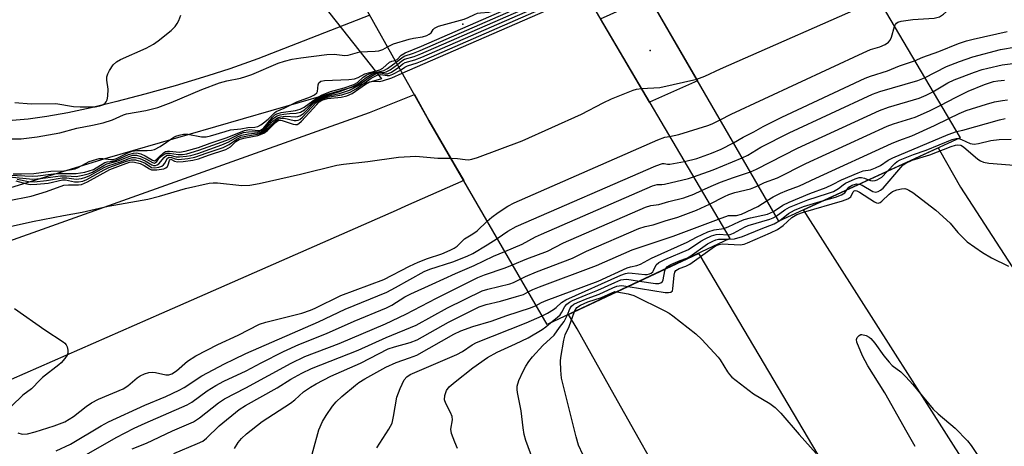
# Model space of a CAD drawing. Units: inches. Extents: x 1219772 to 1225772, y 585454 to 589454.
# Drawn here: x 1220602 to 1220848, y 586809 to 586915 of the extents above; entities that cross this region are included whole.
import ezdxf

# ---------------------------------------------------------------- set-up
doc = ezdxf.new("R2010")
doc.units = ezdxf.units.IN
doc.header["$MEASUREMENT"] = 0
for name, color, linetype in [('BRIDGE-Bridge', 2, 'Continuous'), ('ELEV-Spot Elevation', 7, 'Continuous'), ('HYDRO-Stream Poly Centerlines', 142, 'Continuous'), ('HYDRO-Water Body', 4, 'Continuous'), ('NTRL-Trees', 3, 'Continuous'), ('TRANS-Road', 130, 'Continuous'), ('Undefined', 1, 'Continuous')]:
    doc.layers.add(name, color=color, linetype=linetype)

msp = doc.modelspace()

# ---------------------------------------------------------------- linework, layer by layer
at = {"layer": 'BRIDGE-Bridge'}
for points in [[(1220837.08, 586885.5), (1220791.88, 586864.76), (1220754.73, 586928.87), (1220746.15, 586944.33), (1220734.66, 586965.03), (1220734.04, 586966.13), (1220710.86, 587010.5), (1220755.21, 587030.6), (1220778, 586989.32), (1220784.04, 586978.29), (1220784.63, 586977.22), (1220794.3, 586959.55), (1220805.48, 586939.13)], [(1220779.62, 586860.36), (1220734.04, 586838.94), (1220704.56, 586889.84), (1220686.25, 586922.54), (1220673.48, 586946.1), (1220663.41, 586965.08), (1220652.52, 586985.92), (1220696.35, 587006.13), (1220721.96, 586960.26), (1220733.48, 586939.63), (1220742.46, 586923.55)]]:
    msp.add_lwpolyline(points, close=True, dxfattribs=at)
at = {"layer": 'ELEV-Spot Elevation'}
for p in [(1220713.04, 586913.93, 349), (1220759.75, 586907.37, 357.36)]:
    msp.add_point(p, dxfattribs=at)
at = {"layer": 'HYDRO-Stream Poly Centerlines'}
msp.add_lwpolyline([(1220689.84, 586916.12), (1220661.84, 586905.28), (1220654.93, 586902.77), (1220649.44, 586900.98), (1220641.27, 586898.55), (1220633.69, 586896.42), (1220626.69, 586894.58), (1220620.3, 586893.04), (1220614.44, 586891.78), (1220609.24, 586890.83), (1220604.58, 586890.16), (1220600.63, 586889.82)], dxfattribs=at)
at = {"layer": 'HYDRO-Water Body'}
msp.add_polyline3d([(1220689.84, 586916.12, 0), (1220661.84, 586905.28, 0), (1220654.93, 586902.77, 0), (1220649.44, 586900.98, 0), (1220641.27, 586898.55, 0), (1220633.69, 586896.42, 0), (1220626.69, 586894.58, 0), (1220620.3, 586893.04, 0), (1220614.44, 586891.78, 0), (1220609.24, 586890.83, 0), (1220604.58, 586890.16, 0), (1220600.63, 586889.82, 0)], dxfattribs=at)
at = {"layer": 'NTRL-Trees'}
msp.add_lwpolyline([(1220398.3, 587608.68), (1220431.7, 587487.48), (1220447.37, 587453.8), (1220482.64, 587334.19), (1220493.43, 587289.73), (1220524.04, 587223.79), (1220528.08, 587198.38), (1220558.22, 587137.79), (1220584.41, 587078.03), (1220625.25, 587009.1), (1220652.85, 586950.83), (1220692.72, 586900.23), (1220623.72, 586880.3), (1220583.85, 586868.03), (1220530.18, 586860.36), (1220502.39, 586858.18), (1220443.21, 586846.82), (1220368.68, 586837.89), (1220338.9, 586840.95), (1220104.68, 586815.1)], dxfattribs=at)
at = {"layer": 'TRANS-Road'}
for points in [[(1220771.58, 586899.79), (1220759.6, 586894.4), (1220747.35, 586915.23), (1220759.42, 586920.77)], [(1220590.03, 586820.68), (1220589.28, 586823.05), (1220588.13, 586826.07), (1220578.13, 586852.27), (1220580.8, 586853.03), (1220689.72, 586891.86), (1220700.94, 586896.31), (1220704.56, 586889.84), (1220711.42, 586877.99), (1220713.25, 586874.84), (1220698.73, 586868.46), (1220696.37, 586867.42), (1220640.47, 586842.85), (1220637.85, 586841.7)], [(1220909.71, 586635.03), (1220873.01, 586611.36), (1220824.63, 586690.33), (1220794.97, 586742.83), (1220750.82, 586821.17), (1220741.55, 586837.88), (1220739.38, 586841.45), (1220771.8, 586856.68), (1220772.11, 586856.18), (1220828.35, 586761.1), (1220862.24, 586707.14), (1220894.87, 586656.61)]]:
    msp.add_lwpolyline(points, close=True, dxfattribs=at)
msp.add_lwpolyline([(1220846.99, 586790.68), (1220797.97, 586867.55), (1220831.63, 586883), (1220831.92, 586882.49), (1220837.13, 586873.19), (1220886.68, 586796.71)], dxfattribs=at)
at = {"layer": 'Undefined'}
for p, q in [((1220697.92, 586901.69, 356), (1220743.59, 586921.62, 356)), ((1220750.93, 586847.19, 380), (1220751.4, 586847.1, 380))]:
    msp.add_line(p, q, dxfattribs=at)
for points, elevation in [([(1220694.25, 586908.25), (1220695.69, 586908.97), (1220699.62, 586910.14), (1220700.73, 586910.43), (1220702.93, 586910.78), (1220704, 586911.11), (1220704.61, 586911.39), (1220705.11, 586911.75), (1220705.59, 586912.58), (1220705.91, 586912.93), (1220706.96, 586913.4), (1220713.35, 586915.14), (1220714.36, 586915.53), (1220715.91, 586916.33), (1220716.64, 586916.62), (1220717.39, 586916.76), (1220719.53, 586916.92), (1220720.89, 586917.31), (1220741.02, 586926.13)], 344), ([(1220696.17, 586904.81), (1220696.65, 586905.09), (1220697.67, 586906.2), (1220698.64, 586906.75), (1220702.67, 586908.39), (1220741.44, 586925.38)], 346), ([(1220696.41, 586904.39), (1220697.78, 586905.54), (1220698.4, 586905.89), (1220700.68, 586906.64), (1220702.37, 586907.33), (1220741.86, 586924.63)], 348), ([(1220696.72, 586903.84), (1220697.79, 586904.75), (1220698.43, 586905.13), (1220700.87, 586905.82), (1220702.51, 586906.46), (1220742.28, 586923.87)], 350), ([(1220697.08, 586903.19), (1220698.08, 586904.04), (1220698.59, 586904.34), (1220701.08, 586904.99), (1220702.79, 586905.66), (1220742.71, 586923.12)], 352), ([(1220820.68, 586913.33), (1220820.92, 586913.83), (1220821.19, 586914.16), (1220821.56, 586914.39), (1220822.34, 586914.64), (1220825.24, 586915.04), (1220830.59, 586915.44), (1220831.92, 586915.75), (1220832.89, 586916.37), (1220836.47, 586919.57), (1220837.4, 586920.31), (1220837.99, 586920.67), (1220839.04, 586921.1), (1220841.81, 586921.94), (1220844.36, 586923.02), (1220844.86, 586923.12), (1220845.22, 586923.09), (1220845.83, 586922.78), (1220846.4, 586922.24), (1220848.25, 586919.92)], 360), ([(1220697.5, 586902.44), (1220698.56, 586903.16), (1220699.24, 586903.5), (1220701.59, 586904.26), (1220703.25, 586904.94), (1220743.15, 586922.37)], 354), ([(1220771.36, 586900.17), (1220773.4, 586900.9), (1220777.27, 586902.76), (1220816.66, 586920.16)], 358), ([(1220601.24, 586894.37), (1220605.37, 586893.98), (1220611.48, 586894.13), (1220615.87, 586893.39), (1220617.59, 586893.28), (1220621.31, 586893.3), (1220622.43, 586893.48), (1220623.21, 586893.76), (1220623.8, 586894.16), (1220624.08, 586894.55), (1220624.27, 586895.05), (1220624.42, 586895.89), (1220624.53, 586897.65), (1220624.2, 586899.91), (1220624.24, 586900.73), (1220624.5, 586901.52), (1220624.87, 586902.3), (1220625.8, 586903.74), (1220626.63, 586904.47), (1220627.58, 586905.07), (1220634.03, 586907.89), (1220635.84, 586908.89), (1220637.04, 586909.74), (1220640.23, 586912.35), (1220641.28, 586913.36), (1220641.76, 586914.06), (1220642.14, 586914.82), (1220642.65, 586916.14)], 342), ([(1220777.24, 586890.02), (1220779.96, 586891.42), (1220812.86, 586906.76), (1220814.69, 586907.55), (1220817.08, 586908.27), (1220818.38, 586908.82), (1220819.23, 586909.39), (1220819.64, 586909.92), (1220819.95, 586910.67), (1220820.68, 586913.33)], 360), ([(1220825.72, 586904.77), (1220827.77, 586905.66), (1220831.79, 586907.11), (1220836.69, 586909.05), (1220838.65, 586909.72), (1220840.36, 586910.17), (1220848.81, 586912.06)], 362), ([(1220597.77, 586885.29), (1220602.84, 586885.28), (1220606.86, 586885.78), (1220612.49, 586886.81), (1220616.76, 586887.95), (1220620.63, 586888.65), (1220623.29, 586889.3), (1220625.64, 586890.03), (1220628.39, 586891.26), (1220629.15, 586891.53), (1220633.93, 586892.32), (1220636.9, 586893.12), (1220640.23, 586894.34), (1220647.93, 586897.56), (1220652.33, 586899.27), (1220654.12, 586899.8), (1220657.58, 586900.45), (1220658.87, 586900.8), (1220660.37, 586901.36), (1220666.97, 586904.14), (1220668.56, 586904.67), (1220670.41, 586905.16), (1220672.57, 586905.54), (1220679.13, 586906.35), (1220680.92, 586906.38), (1220683.58, 586906.12), (1220684.45, 586906.14), (1220687.33, 586906.98), (1220691.17, 586907.14), (1220692.04, 586907.25), (1220693.03, 586907.56), (1220694.25, 586908.25)], 344), ([(1220828.22, 586900.54), (1220833.67, 586903.32), (1220836.93, 586904.62), (1220840.21, 586905.76), (1220847.11, 586907.57), (1220851.02, 586908.27)], 364), ([(1220599.87, 586876.17), (1220605.71, 586875.92), (1220607, 586876.01), (1220610.23, 586876.49), (1220611.6, 586876.61), (1220616.54, 586876.59), (1220618.76, 586876.98), (1220620.91, 586877.62), (1220623.75, 586879.34), (1220624.26, 586879.5), (1220625.67, 586879.71), (1220626.52, 586879.92), (1220629.58, 586881.37), (1220630.88, 586881.74), (1220631.66, 586881.77), (1220632.68, 586881.53), (1220633.75, 586881.03), (1220635.64, 586879.97), (1220636.13, 586879.82), (1220636.51, 586880.03), (1220637.23, 586880.8), (1220638.25, 586881.71), (1220638.85, 586882.09), (1220639.33, 586882.19), (1220639.85, 586882.19), (1220642.3, 586881.96), (1220643.74, 586882.17), (1220647.1, 586883.11), (1220649.98, 586884.19), (1220654.22, 586885.6), (1220658.53, 586887.39), (1220659.77, 586887.58), (1220661.84, 586887.37), (1220662.56, 586887.47), (1220662.97, 586887.69), (1220663.37, 586888.04), (1220665.53, 586890.69), (1220666.14, 586891.26), (1220666.58, 586891.53), (1220667.69, 586891.85), (1220671.25, 586892.35), (1220672.43, 586892.66), (1220673.44, 586893.19), (1220676.5, 586895.44), (1220677.74, 586896.16), (1220680.04, 586897.11), (1220683.4, 586898), (1220685.84, 586898.88), (1220686.71, 586899.37), (1220688.18, 586900.64), (1220689.09, 586901.23), (1220690.34, 586901.74), (1220692.75, 586902.16), (1220693.28, 586902.32), (1220694.19, 586902.84), (1220696.41, 586904.39)], 348), ([(1220599.87, 586875.76), (1220605.77, 586875.24), (1220607.68, 586875.38), (1220612.62, 586876.06), (1220614.08, 586876.07), (1220616.6, 586875.91), (1220618.21, 586876.18), (1220619.57, 586876.56), (1220620.61, 586876.97), (1220623.5, 586878.66), (1220624.23, 586879), (1220627.01, 586879.75), (1220629.66, 586880.89), (1220630.66, 586881.16), (1220631.64, 586881.17), (1220632.73, 586880.89), (1220634.08, 586880.24), (1220635.58, 586879.34), (1220636.08, 586879.23), (1220636.39, 586879.33), (1220636.68, 586879.58), (1220637.36, 586880.58), (1220637.65, 586880.86), (1220638.42, 586881.4), (1220639.1, 586881.7), (1220639.85, 586881.72), (1220642.03, 586881.35), (1220643.1, 586881.4), (1220644.18, 586881.57), (1220647.15, 586882.43), (1220653, 586884.55), (1220654.58, 586885.15), (1220657.25, 586886.41), (1220658.29, 586886.82), (1220659.58, 586887.05), (1220661.95, 586887.07), (1220662.77, 586887.25), (1220663.19, 586887.5), (1220663.61, 586887.86), (1220665.66, 586890.27), (1220666.06, 586890.62), (1220666.69, 586891), (1220667.49, 586891.26), (1220668.33, 586891.42), (1220669.77, 586891.58), (1220671.47, 586891.66), (1220672.54, 586891.94), (1220673.48, 586892.54), (1220675.83, 586894.59), (1220677.43, 586895.61), (1220678.82, 586896.12), (1220682.1, 586897.03), (1220685.57, 586898.31), (1220686.75, 586898.96), (1220688.91, 586900.62), (1220690.31, 586901.43), (1220691.52, 586901.85), (1220692.24, 586901.91), (1220693.3, 586901.84), (1220693.9, 586901.98), (1220694.86, 586902.5), (1220696.72, 586903.84)], 350), ([(1220600.84, 586876.56), (1220602.92, 586876.55), (1220606.03, 586876.62), (1220610.23, 586877.2), (1220613.47, 586877.32), (1220614.88, 586877.51), (1220616.27, 586877.82), (1220617.08, 586878.09), (1220619.78, 586879.61), (1220621.46, 586880.16), (1220622.32, 586880.33), (1220623.2, 586880.37), (1220625.18, 586880.08), (1220625.83, 586880.08), (1220626.63, 586880.33), (1220629.47, 586881.82), (1220630.56, 586882.21), (1220631.69, 586882.38), (1220634.29, 586882.34), (1220635.39, 586882.47), (1220636.07, 586882.63), (1220637.52, 586883.36), (1220640.92, 586885.7), (1220641.44, 586885.96), (1220642.23, 586886.21), (1220643.33, 586886.41), (1220644.45, 586886.43), (1220647.85, 586885.8), (1220648.97, 586885.77), (1220650.11, 586886.01), (1220653.73, 586887.14), (1220655.1, 586887.49), (1220657.65, 586887.81), (1220659.36, 586888.14), (1220661.09, 586888.18), (1220661.89, 586888.36), (1220662.63, 586888.76), (1220663.33, 586889.28), (1220664.45, 586890.23), (1220666.01, 586891.74), (1220666.48, 586892.09), (1220668.46, 586892.95), (1220671.63, 586894.48), (1220674.99, 586895.73), (1220676.02, 586896.23), (1220676.56, 586896.74), (1220676.74, 586897.11), (1220676.92, 586898.8), (1220677.06, 586899.22), (1220677.58, 586899.64), (1220678.52, 586899.84), (1220684.58, 586900.08), (1220685.99, 586900.27), (1220686.91, 586900.6), (1220688.58, 586901.47), (1220692.27, 586902.47), (1220693.03, 586902.95), (1220694.7, 586904.39), (1220695.31, 586904.67), (1220696.17, 586904.81)], 346), ([(1220780.57, 586884.28), (1220782.98, 586885.7), (1220785.59, 586887.04), (1220787.9, 586888.34), (1220792.59, 586890.67), (1220813.42, 586900.43), (1220814.67, 586900.94), (1220818.98, 586902.28), (1220821.95, 586903.54), (1220825.72, 586904.77)], 362), ([(1220830.28, 586897.04), (1220834.01, 586899.22), (1220835.6, 586899.97), (1220840.68, 586901.92), (1220842.57, 586902.56), (1220844.01, 586902.95), (1220847.52, 586903.73), (1220852.83, 586904.41)], 366), ([(1220599.41, 586869.82), (1220605.33, 586870.97), (1220609.13, 586872.16), (1220613.51, 586873.68), (1220614.65, 586873.81), (1220617.16, 586873.77), (1220617.9, 586873.89), (1220619.39, 586874.53), (1220624.97, 586877.6), (1220628.26, 586878.9), (1220629.87, 586879.43), (1220630.55, 586879.52), (1220631.11, 586879.48), (1220632.5, 586879.11), (1220633.55, 586878.65), (1220634.84, 586877.76), (1220635.32, 586877.58), (1220636.71, 586877.54), (1220638.4, 586877.81), (1220638.89, 586878), (1220639.31, 586878.37), (1220639.53, 586878.78), (1220639.85, 586879.86), (1220640.09, 586880.17), (1220640.31, 586880.14), (1220641.09, 586879.69), (1220641.85, 586879.57), (1220643.29, 586879.66), (1220645.66, 586879.99), (1220647.06, 586880.3), (1220649.53, 586881.24), (1220653.92, 586882.62), (1220655.04, 586883.26), (1220656.43, 586884.61), (1220657.26, 586885.13), (1220658.35, 586885.45), (1220661.85, 586886.14), (1220663.38, 586886.71), (1220664.31, 586887.35), (1220666.29, 586889.37), (1220666.97, 586889.82), (1220667.44, 586889.93), (1220667.97, 586889.88), (1220670.72, 586888.9), (1220671.25, 586888.82), (1220671.68, 586888.88), (1220672.13, 586889.12), (1220672.76, 586889.68), (1220676.57, 586893.89), (1220677.21, 586894.49), (1220677.88, 586894.94), (1220678.41, 586895.14), (1220679.24, 586895.32), (1220682.7, 586895.7), (1220684.11, 586895.99), (1220685.41, 586896.6), (1220688.72, 586898.92), (1220689.77, 586899.49), (1220690.57, 586899.65), (1220692.16, 586899.61), (1220692.98, 586899.76), (1220695.27, 586900.52), (1220697.92, 586901.69)], 356), ([(1220601.48, 586874.83), (1220604.22, 586874.02), (1220605.05, 586873.89), (1220606.73, 586873.94), (1220609.55, 586874.23), (1220613.14, 586875.05), (1220613.93, 586875.03), (1220616.16, 586874.56), (1220617.16, 586874.52), (1220618.19, 586874.71), (1220619.21, 586875.1), (1220623.52, 586877.5), (1220624.72, 586878.09), (1220629.09, 586879.68), (1220630.37, 586880.04), (1220631.38, 586880.02), (1220632.77, 586879.63), (1220633.76, 586879.17), (1220635.37, 586878.15), (1220636.12, 586878.05), (1220637.16, 586878.2), (1220637.89, 586878.48), (1220638.31, 586878.78), (1220638.64, 586879.21), (1220639.32, 586880.45), (1220639.74, 586880.72), (1220640.32, 586880.65), (1220641.29, 586880.26), (1220642.1, 586880.16), (1220644.42, 586880.38), (1220646.14, 586880.71), (1220649.21, 586881.81), (1220653.27, 586883.14), (1220654.73, 586883.89), (1220656.62, 586885.21), (1220657.64, 586885.69), (1220659.28, 586886.06), (1220661.83, 586886.45), (1220662.92, 586886.76), (1220663.86, 586887.33), (1220665.98, 586889.47), (1220666.66, 586889.99), (1220667.14, 586890.24), (1220667.91, 586890.42), (1220668.45, 586890.42), (1220670.91, 586889.86), (1220671.43, 586889.82), (1220671.92, 586889.9), (1220672.37, 586890.12), (1220673.02, 586890.66), (1220676.47, 586894.32), (1220677.09, 586894.81), (1220677.72, 586895.18), (1220678.47, 586895.47), (1220679.26, 586895.67), (1220682.85, 586896.24), (1220684.88, 586896.94), (1220686.38, 586897.78), (1220690.17, 586900.42), (1220691.64, 586901.19), (1220692.6, 586901.35), (1220694.1, 586901.06), (1220694.69, 586901.08), (1220695.54, 586901.39), (1220697.5, 586902.44)], 354), ([(1220601.88, 586875.19), (1220604.71, 586874.61), (1220606.11, 586874.57), (1220609.18, 586874.87), (1220613.03, 586875.54), (1220614.27, 586875.53), (1220616.57, 586875.22), (1220617.91, 586875.38), (1220618.94, 586875.69), (1220619.95, 586876.09), (1220623.54, 586878.11), (1220624.47, 586878.55), (1220627.61, 586879.57), (1220629.74, 586880.4), (1220630.55, 586880.61), (1220631.37, 586880.61), (1220632.48, 586880.35), (1220633.75, 586879.81), (1220635.44, 586878.75), (1220635.89, 586878.63), (1220636.35, 586878.66), (1220636.8, 586878.8), (1220637.21, 586879.04), (1220638.5, 586880.66), (1220639.2, 586881.16), (1220639.89, 586881.23), (1220641.51, 586880.81), (1220642.34, 586880.76), (1220644.05, 586880.92), (1220645.18, 586881.14), (1220646.9, 586881.65), (1220652.86, 586883.76), (1220654.65, 586884.56), (1220656.81, 586885.75), (1220657.82, 586886.19), (1220659.52, 586886.56), (1220661.77, 586886.75), (1220662.75, 586886.96), (1220663.63, 586887.49), (1220665.61, 586889.66), (1220666.18, 586890.14), (1220666.8, 586890.53), (1220667.61, 586890.8), (1220668.75, 586890.97), (1220671.32, 586890.78), (1220671.86, 586890.82), (1220672.36, 586890.99), (1220673.26, 586891.62), (1220675.95, 586894.31), (1220676.85, 586894.98), (1220677.57, 586895.4), (1220679.08, 586895.92), (1220682.28, 586896.61), (1220684.71, 586897.45), (1220685.75, 586897.91), (1220686.51, 586898.35), (1220689.65, 586900.61), (1220691.06, 586901.46), (1220692.01, 586901.75), (1220692.49, 586901.73), (1220693.75, 586901.48), (1220694.25, 586901.53), (1220695.2, 586901.95), (1220697.08, 586903.19)], 352), ([(1220757.6, 586897.81), (1220762.19, 586898.12), (1220771.36, 586900.17)], 358), ([(1220782.73, 586880.56), (1220784.08, 586881.24), (1220787.39, 586883.18), (1220794.46, 586886.77), (1220815.17, 586896.4), (1220817.08, 586897.13), (1220826.49, 586899.87), (1220828.22, 586900.54)], 364), ([(1220832.24, 586893.7), (1220835.89, 586895.63), (1220839.04, 586897.18), (1220843.19, 586898.83), (1220845.4, 586899.59), (1220846.47, 586899.79), (1220848.12, 586899.93)], 368), ([(1220710.02, 586880.42), (1220711.66, 586880.39), (1220713.61, 586880.08), (1220714.44, 586880.04), (1220715.3, 586880.2), (1220716.7, 586880.66), (1220727.8, 586884.78), (1220742.63, 586891.44), (1220748.02, 586894.29), (1220750.12, 586895.26), (1220755.49, 586897.45), (1220756.32, 586897.66), (1220757.6, 586897.81)], 358), ([(1220784.77, 586877.03), (1220786.26, 586877.72), (1220796.5, 586882.93), (1220816.92, 586892.37), (1220819.2, 586893.21), (1220826.86, 586895.47), (1220828.56, 586896.16), (1220830.28, 586897.04)], 366), ([(1220786.74, 586873.64), (1220788.25, 586874.36), (1220791.5, 586875.57), (1220798.54, 586879.1), (1220818.83, 586888.41), (1220820.48, 586889.04), (1220825.86, 586890.7), (1220829.43, 586892.27), (1220832.24, 586893.7)], 368), ([(1220834.22, 586890.34), (1220836.81, 586891.61), (1220838.61, 586892.33), (1220843.68, 586893.97), (1220845.67, 586894.51), (1220847.68, 586894.89), (1220848.86, 586895.01)], 370), ([(1220764.61, 586885.89), (1220766.87, 586886.38), (1220774.17, 586888.58), (1220775.25, 586888.99), (1220777.24, 586890.02)], 360), ([(1220788.9, 586869.91), (1220790.4, 586870.81), (1220792.26, 586871.69), (1220793.82, 586872.37), (1220797.02, 586873.54), (1220801.06, 586875.48), (1220819.97, 586884.11), (1220821.75, 586884.85), (1220825.04, 586886.02), (1220830.7, 586888.58), (1220834.22, 586890.34)], 370), ([(1220836.14, 586887.09), (1220837.75, 586887.42), (1220846.91, 586890.04), (1220848.27, 586890.33)], 372), ([(1220790.5, 586867.14), (1220792.85, 586868.68), (1220794.42, 586869.44), (1220799.54, 586871.62), (1220803.65, 586873.17), (1220805.24, 586873.89), (1220807.51, 586875.06), (1220811.61, 586876.82), (1220812.88, 586877.26), (1220814.72, 586877.58), (1220815.98, 586878.04), (1220817.2, 586878.63), (1220819.12, 586879.92), (1220820.3, 586880.51), (1220834.1, 586886.36), (1220836.14, 586887.09)], 372), ([(1220719.11, 586864.72), (1220720.22, 586865.73), (1220721.86, 586866.91), (1220724.27, 586868.5), (1220725.84, 586869.32), (1220761.7, 586885.04), (1220763.37, 586885.66), (1220764.61, 586885.89)], 360), ([(1220768.29, 586879.63), (1220771.42, 586880.39), (1220775.05, 586881.66), (1220777.42, 586882.68), (1220780.57, 586884.28)], 362), ([(1220811.97, 586873.98), (1220812.61, 586873.7), (1220815.33, 586872.14), (1220816, 586871.99), (1220816.61, 586872.1), (1220817.21, 586872.43), (1220817.84, 586873), (1220822.24, 586878.16), (1220822.86, 586878.76), (1220823.5, 586879.21), (1220825.08, 586879.93), (1220829.52, 586881.3), (1220834.86, 586883.37), (1220835.94, 586883.72), (1220836.52, 586883.82), (1220837.23, 586883.69), (1220837.87, 586883.32), (1220841.47, 586880.23), (1220842.15, 586879.77), (1220842.88, 586879.45), (1220844.24, 586879.21), (1220851.53, 586878.62)], 376), ([(1220818.89, 586877.15), (1220820.74, 586879.14), (1220821.39, 586879.61), (1220822.15, 586880.01), (1220825.41, 586881.37), (1220828.62, 586882.46), (1220835.06, 586885.08), (1220836.11, 586885.38), (1220836.77, 586885.36)], 374), ([(1220836.77, 586885.36), (1220837.44, 586885.14), (1220839.54, 586884.12), (1220840.54, 586883.92), (1220841.62, 586884.08), (1220844.76, 586884.89), (1220846.81, 586885.13), (1220849.8, 586885.18)], 374), ([(1220591.02, 586861.39), (1220605.68, 586864.64), (1220613.39, 586866.14), (1220618.05, 586866.95), (1220624.55, 586868.43), (1220634.45, 586870.21), (1220637.38, 586870.97), (1220643.81, 586872.91), (1220649.7, 586874.19), (1220650.73, 586874.29), (1220651.78, 586874.26), (1220657.85, 586873.61), (1220659.9, 586873.71), (1220662.17, 586874.14), (1220672.53, 586876.45), (1220681.61, 586878.68), (1220683.26, 586878.94), (1220689.3, 586879.58), (1220696.93, 586880.72), (1220701.33, 586880.97), (1220706.74, 586880.48), (1220710.02, 586880.42)], 358), ([(1220721.61, 586860.4), (1220724.23, 586862.23), (1220726.32, 586863.37), (1220761.19, 586878.58), (1220762.8, 586879.12), (1220763.26, 586879.13), (1220764.09, 586878.95), (1220764.68, 586878.95), (1220768.29, 586879.63)], 362), ([(1220770.56, 586875.77), (1220775.49, 586877.57), (1220782.73, 586880.56)], 364), ([(1220772.58, 586872.34), (1220774.95, 586873.45), (1220777.3, 586874.43), (1220780.54, 586875.63), (1220784.77, 586877.03)], 366), ([(1220814.25, 586875.02), (1220814.7, 586874.87), (1220815.26, 586874.8), (1220815.84, 586874.88), (1220816.4, 586875.08), (1220817.52, 586875.74), (1220818.89, 586877.15)], 374), ([(1220723.47, 586857.19), (1220727.83, 586858.98), (1220731.13, 586860.82), (1220732.62, 586861.52), (1220760.31, 586873.56), (1220761.53, 586873.9), (1220762.67, 586873.86), (1220763.36, 586873.94), (1220769.33, 586875.39), (1220770.56, 586875.77)], 364), ([(1220791.19, 586865.95), (1220793.34, 586867.52), (1220794.54, 586868.19), (1220799.04, 586870.09), (1220804.01, 586871.63), (1220805.44, 586872.16), (1220806.76, 586872.84), (1220807.88, 586873.81), (1220808.49, 586874.21), (1220810.85, 586875.29), (1220811.86, 586875.6), (1220812.5, 586875.64), (1220813.24, 586875.44), (1220814.25, 586875.02)], 374), ([(1220808.82, 586872.53), (1220809.33, 586873.2), (1220810.12, 586873.71), (1220811.18, 586874.06), (1220811.97, 586873.98)], 376), ([(1220725.43, 586853.8), (1220729, 586855.28), (1220734.14, 586857.26), (1220738.1, 586859.31), (1220758.6, 586868.22), (1220759.95, 586868.64), (1220761.87, 586868.88), (1220764.43, 586869.65), (1220768.14, 586870.59), (1220770.63, 586871.49), (1220772.58, 586872.34)], 366), ([(1220754.25, 586848.44), (1220763.49, 586846.94), (1220764.32, 586846.88), (1220764.91, 586847), (1220765.28, 586847.37), (1220765.44, 586847.83), (1220765.74, 586851.23), (1220765.94, 586851.99), (1220766.19, 586852.38), (1220767.01, 586852.91), (1220768.63, 586853.46), (1220769.66, 586854), (1220775.24, 586858), (1220776.23, 586858.63), (1220776.93, 586858.93), (1220777.67, 586859.04), (1220782.18, 586858.84), (1220783.18, 586859.01), (1220784.02, 586859.29), (1220789.76, 586861.81), (1220791.47, 586862.65), (1220792.89, 586863.64), (1220795.08, 586865.66), (1220796.36, 586866.39), (1220797.97, 586866.96), (1220807.73, 586869.8), (1220809.09, 586870.3), (1220809.78, 586870.8), (1220810.4, 586872.08), (1220810.6, 586872.29), (1220810.86, 586872.38), (1220811.29, 586872.32), (1220811.99, 586871.97), (1220815.69, 586869.55), (1220816.18, 586869.33), (1220816.66, 586869.25), (1220817.13, 586869.39), (1220817.54, 586869.69), (1220819.33, 586871.5), (1220820.23, 586872.15), (1220821.31, 586872.54), (1220822.42, 586872.79), (1220823.25, 586872.85), (1220823.77, 586872.74), (1220824.28, 586872.49), (1220825.26, 586871.84), (1220830.99, 586867.48), (1220834.57, 586864.22), (1220836.53, 586861.86)], 378), ([(1220774.58, 586868.94), (1220778.27, 586870.9), (1220779.35, 586871.38), (1220780.85, 586871.86), (1220784.81, 586872.83), (1220785.62, 586873.11), (1220786.74, 586873.64)], 368), ([(1220803.02, 586869.87), (1220806.01, 586870.75), (1220807.45, 586871.28), (1220808.27, 586871.8), (1220808.82, 586872.53)], 376), ([(1220727.45, 586850.33), (1220728.69, 586850.95), (1220731.41, 586852.1), (1220740.36, 586855.52), (1220743.86, 586857.21), (1220756.89, 586862.86), (1220758.5, 586863.4), (1220760.52, 586863.84), (1220763.46, 586864.83), (1220766.61, 586865.71), (1220771.33, 586867.46), (1220774.58, 586868.94)], 368), ([(1220776.77, 586865.22), (1220779.25, 586866.1), (1220781.3, 586866.13), (1220782.52, 586866.45), (1220786.59, 586868.38), (1220788.9, 586869.91)], 370), ([(1220792.09, 586864.86), (1220794.23, 586866.61), (1220795.72, 586867.43), (1220798.01, 586868.37), (1220803.02, 586869.87)], 376), ([(1220778.13, 586862.89), (1220779.23, 586863.27), (1220782, 586864.66), (1220783.2, 586865.13), (1220784.81, 586865.58), (1220788.99, 586866.5), (1220790.5, 586867.14)], 372), ([(1220601.97, 586811.85), (1220603.07, 586811.58), (1220604.4, 586811.67), (1220606.31, 586812.1), (1220611.09, 586813.61), (1220613.72, 586814.63), (1220615.92, 586815.98), (1220619.02, 586818.42), (1220620.41, 586819.33), (1220622.12, 586820.25), (1220628.28, 586822.88), (1220629.41, 586823.63), (1220631.74, 586825.64), (1220632.51, 586826.08), (1220633.59, 586826.58), (1220634.71, 586826.94), (1220635.55, 586827.03), (1220636.38, 586826.94), (1220638.91, 586826.36), (1220639.68, 586826.38), (1220640.39, 586826.57), (1220641.6, 586827.36), (1220644.3, 586829.74), (1220646.44, 586831.09), (1220651.94, 586833.94), (1220656.98, 586836.3), (1220662.28, 586838.97), (1220663.85, 586839.52), (1220672.85, 586841.78), (1220675.03, 586842.49), (1220676.17, 586842.99), (1220682.57, 586846.18), (1220693.29, 586850.16), (1220699.74, 586853.51), (1220701.87, 586854.52), (1220704.18, 586855.42), (1220707.8, 586856.6), (1220709.87, 586857.46), (1220710.86, 586858), (1220711.57, 586858.52), (1220713.42, 586860.32), (1220715.5, 586861.57), (1220716.6, 586862.35), (1220719.11, 586864.72)], 360), ([(1220729.34, 586847.05), (1220730.46, 586847.63), (1220732.12, 586848.31), (1220746.38, 586853.68), (1220755.28, 586857.54), (1220765.51, 586860.99), (1220776.77, 586865.22)], 370), ([(1220779.05, 586861.34), (1220779.73, 586861.43), (1220780.5, 586861.72), (1220783.24, 586863.21), (1220784.23, 586863.65), (1220789.64, 586865.22), (1220790.45, 586865.54), (1220791.19, 586865.95)], 374), ([(1220779.27, 586860.2), (1220780.78, 586860.3), (1220782.77, 586860.88), (1220787.42, 586862.81), (1220790.66, 586864.02), (1220792.09, 586864.86)], 376), ([(1220731.32, 586843.63), (1220732.64, 586844.4), (1220733.78, 586844.91), (1220746.75, 586849.76), (1220754.03, 586853.04), (1220754.88, 586853.35), (1220756.38, 586853.68), (1220757.33, 586853.98), (1220760.04, 586855.52), (1220768.98, 586859.44), (1220771.27, 586860.71), (1220774.17, 586862.05), (1220775.7, 586862.6), (1220778.13, 586862.89)], 372), ([(1220836.53, 586861.86), (1220838.82, 586859.57), (1220842.62, 586856.93), (1220844.86, 586855.55), (1220849.15, 586853.45)], 378), ([(1220611.55, 586807.37), (1220615.15, 586809.07), (1220622.83, 586813.64), (1220624.6, 586814.61), (1220633.73, 586818.76), (1220638.95, 586820.95), (1220642.27, 586822.52), (1220643.5, 586823.23), (1220647.92, 586826.08), (1220653.55, 586829.12), (1220655.94, 586830.3), (1220658.91, 586831.68), (1220676.97, 586839.61), (1220683.7, 586842.75), (1220694.02, 586846.97), (1220696.22, 586848.13), (1220703.35, 586852.13), (1220704.81, 586852.7), (1220710.51, 586854.58), (1220714.1, 586855.96), (1220715.53, 586856.67), (1220719.12, 586858.78), (1220721.61, 586860.4)], 362), ([(1220732.78, 586841.11), (1220734.15, 586841.76), (1220735.65, 586842.65), (1220736.34, 586843.16), (1220737.66, 586844.42), (1220738.71, 586845.05), (1220752.43, 586851.24), (1220753.57, 586851.67), (1220754.43, 586851.81), (1220755.28, 586851.78), (1220758.45, 586851.41), (1220759, 586851.42), (1220759.59, 586851.54), (1220760.03, 586851.74), (1220760.38, 586852.04), (1220760.6, 586852.37), (1220761.28, 586853.82), (1220761.94, 586854.41), (1220763.44, 586855.16), (1220769.33, 586857.68), (1220772.41, 586859.73), (1220773.44, 586860.31), (1220775.08, 586861.05), (1220776.17, 586861.39), (1220777, 586861.44), (1220779.05, 586861.34)], 374), ([(1220763.58, 586852.82), (1220764.05, 586853.41), (1220764.93, 586853.93), (1220767.21, 586854.9), (1220768.86, 586855.5), (1220769.61, 586855.9), (1220774.08, 586859.05), (1220775.35, 586859.76), (1220776.15, 586860.07), (1220776.8, 586860.22), (1220779.27, 586860.2)], 376), ([(1220615.1, 586804.1), (1220626.53, 586810.7), (1220631.03, 586813.03), (1220633.81, 586814.33), (1220644.29, 586818.83), (1220645.43, 586819.52), (1220649.23, 586822.39), (1220651.36, 586823.7), (1220653.42, 586824.77), (1220658.97, 586827.4), (1220662.69, 586829.38), (1220668.3, 586832.21), (1220672.11, 586833.92), (1220679.03, 586836.64), (1220685.88, 586839.75), (1220693.98, 586843.05), (1220695.28, 586843.72), (1220698.58, 586845.81), (1220700.06, 586846.6), (1220705.39, 586848.96), (1220711.18, 586851.68), (1220715.85, 586853.65), (1220720.63, 586855.96), (1220723.47, 586857.19)], 364), ([(1220630.56, 586807.88), (1220634.13, 586809.31), (1220640.6, 586812.4), (1220645.87, 586814.65), (1220647.3, 586815.59), (1220652.08, 586819.37), (1220653.57, 586820.4), (1220658.9, 586823.11), (1220670.19, 586829.28), (1220673.64, 586830.9), (1220682.17, 586834.22), (1220693.69, 586839.11), (1220698.83, 586841.53), (1220706.48, 586845.5), (1220716.78, 586850.68), (1220718.4, 586851.32), (1220723.57, 586853.07), (1220725.43, 586853.8)], 366), ([(1220757.07, 586849.76), (1220761.1, 586849.16), (1220761.93, 586849.17), (1220762.38, 586849.3), (1220762.81, 586849.66), (1220763.01, 586850.1), (1220763.4, 586852.29), (1220763.58, 586852.82)], 376), ([(1220640.92, 586806.68), (1220646.85, 586809.19), (1220648.16, 586809.83), (1220649.04, 586810.52), (1220652.25, 586813.66), (1220657.2, 586817.71), (1220658.79, 586818.68), (1220666.74, 586823.15), (1220670.12, 586825.3), (1220672.82, 586826.81), (1220675.23, 586827.95), (1220686.9, 586832.48), (1220693.88, 586835.68), (1220701.38, 586838.73), (1220709.16, 586843.1), (1220717.84, 586847.34), (1220719.25, 586847.78), (1220724.75, 586849.04), (1220725.64, 586849.39), (1220727.45, 586850.33)], 368), ([(1220734.85, 586839.32), (1220736.66, 586840.75), (1220737.26, 586841.33), (1220737.75, 586842.04), (1220738.5, 586843.43), (1220738.95, 586844), (1220739.64, 586844.49), (1220740.4, 586844.88), (1220743.75, 586846.33), (1220746.69, 586847.5), (1220750.9, 586849.43), (1220752.46, 586850.06), (1220753.08, 586850.2), (1220753.95, 586850.21), (1220757.07, 586849.76)], 376), ([(1220656.09, 586807.97), (1220656.94, 586809.47), (1220657.78, 586810.48), (1220659.04, 586811.63), (1220662.97, 586814.73), (1220670.02, 586819.32), (1220671.1, 586820.16), (1220673.31, 586822.11), (1220674.98, 586823.3), (1220676.47, 586824.15), (1220680.09, 586826), (1220687.46, 586829.27), (1220694.42, 586832.83), (1220695.98, 586833.39), (1220699.9, 586834.4), (1220701.6, 586835.07), (1220709.45, 586839.48), (1220717.05, 586843.33), (1220718.81, 586843.95), (1220722.43, 586844.72), (1220726.44, 586845.88), (1220728.13, 586846.45), (1220729.34, 586847.05)], 370), ([(1220739.09, 586841.31), (1220739.7, 586842.81), (1220740.15, 586843.5), (1220740.74, 586843.99), (1220741.6, 586844.44), (1220744.03, 586845.45), (1220747, 586846.54), (1220750.47, 586848.11), (1220751.44, 586848.48), (1220752.01, 586848.61), (1220752.59, 586848.63), (1220754.25, 586848.44)], 378), ([(1220740.91, 586842.17), (1220741.48, 586843.15), (1220742.36, 586843.77), (1220744.21, 586844.55), (1220747.63, 586845.7), (1220750.93, 586847.19)], 380), ([(1220751.4, 586847.1), (1220754.3, 586846.57), (1220755.68, 586846.17), (1220763.42, 586842.31), (1220764.45, 586841.73), (1220765.4, 586841.07), (1220771.13, 586836.61), (1220772.6, 586835.15), (1220776.67, 586830.81), (1220777.19, 586830.11), (1220779, 586827.12), (1220779.51, 586826.42), (1220780.11, 586825.79), (1220785.51, 586821.61), (1220789.58, 586819.21), (1220790.92, 586818.23), (1220792.36, 586816.78), (1220796.92, 586811.44), (1220801.13, 586806.71)], 380), ([(1220601.15, 586842.89), (1220608.72, 586837.57), (1220613.34, 586834.64), (1220613.75, 586834.27), (1220614.08, 586833.84), (1220614.3, 586833.34), (1220614.51, 586832.55), (1220614.5, 586831.76), (1220614.32, 586831.29), (1220613.72, 586830.41), (1220612.8, 586829.38), (1220612.21, 586828.85), (1220608.18, 586825.73), (1220607.55, 586825.14), (1220605.44, 586822.85), (1220603.25, 586821.25), (1220600.46, 586818.57)], 360), ([(1220672.86, 586797.11), (1220677.13, 586812.6), (1220678.04, 586814.73), (1220678.91, 586816.2), (1220680.51, 586818.54), (1220681.4, 586819.62), (1220682.83, 586820.97), (1220686.2, 586823.77), (1220687.1, 586824.45), (1220688.58, 586825.38), (1220693.8, 586828.28), (1220696.42, 586829.48), (1220699.75, 586830.57), (1220701.54, 586831.29), (1220710.75, 586836.5), (1220712.52, 586837.37), (1220715.5, 586838.43), (1220720.12, 586839.8), (1220723.97, 586841.16), (1220729.91, 586843.08), (1220731.32, 586843.63)], 372), ([(1220742.91, 586806.44), (1220741.9, 586808.81), (1220741.29, 586810.9), (1220737.64, 586825.52), (1220737.44, 586827.51), (1220737.37, 586829.81), (1220737.46, 586830.68), (1220738.22, 586835), (1220738.56, 586836.36), (1220739.57, 586838.46), (1220740.91, 586842.17)], 380), ([(1220691.54, 586808.16), (1220694.52, 586812.77), (1220695.35, 586814.31), (1220695.75, 586815.92), (1220696.53, 586820.82), (1220697.35, 586822.93), (1220698.42, 586825.14), (1220699.02, 586825.87), (1220699.86, 586826.43), (1220711.52, 586831.42), (1220712.91, 586832.21), (1220715.32, 586833.82), (1220716.45, 586834.44), (1220728.8, 586839.34), (1220732.78, 586841.11)], 374), ([(1220731.29, 586802.94), (1220728.77, 586809.96), (1220728.33, 586811.5), (1220728.06, 586813.11), (1220727.58, 586817.4), (1220726.66, 586821.91), (1220726.58, 586822.74), (1220726.61, 586823.56), (1220727.02, 586824.91), (1220728.06, 586827.29), (1220728.73, 586828.55), (1220729.49, 586829.72), (1220730.38, 586830.85), (1220732.98, 586833.66), (1220735.76, 586836.25), (1220737.12, 586838.18), (1220738.33, 586839.65), (1220739.09, 586841.31)], 378), ([(1220711.67, 586807.98), (1220711, 586809.58), (1220710.23, 586811.74), (1220710.04, 586812.83), (1220710.44, 586815.16), (1220710.39, 586815.92), (1220709.98, 586816.96), (1220708.78, 586819.17), (1220708.45, 586820.13), (1220708.52, 586821.19), (1220708.97, 586822.49), (1220709.63, 586823.33), (1220711.1, 586824.59), (1220715.55, 586828.12), (1220719.14, 586830.67), (1220721.58, 586832.06), (1220726.15, 586834.08), (1220729.33, 586835.57), (1220732.77, 586837.71), (1220733.72, 586838.37), (1220734.85, 586839.32)], 376), ([(1220825.87, 586808.43), (1220823.82, 586811.95), (1220818.32, 586821.86), (1220814.07, 586828.63), (1220812.75, 586831.1), (1220811.34, 586834.51), (1220811.23, 586835.19), (1220811.36, 586835.67), (1220811.86, 586836.2), (1220812.3, 586836.39), (1220812.55, 586836.41), (1220813.59, 586836.14), (1220814.37, 586835.74), (1220814.78, 586835.42), (1220815.81, 586834.26), (1220818.05, 586831.14), (1220819.33, 586829.5), (1220820.15, 586828.68), (1220822.31, 586827.1), (1220823.55, 586825.88), (1220825.3, 586823.91), (1220830.33, 586817.76), (1220831.55, 586816.6), (1220835.84, 586813.06), (1220838.91, 586809.87), (1220839.84, 586808.74), (1220842.34, 586805.01)], 380)]:
    msp.add_lwpolyline(points, dxfattribs=dict(at, elevation=elevation))

doc.saveas('drawing.dxf')
